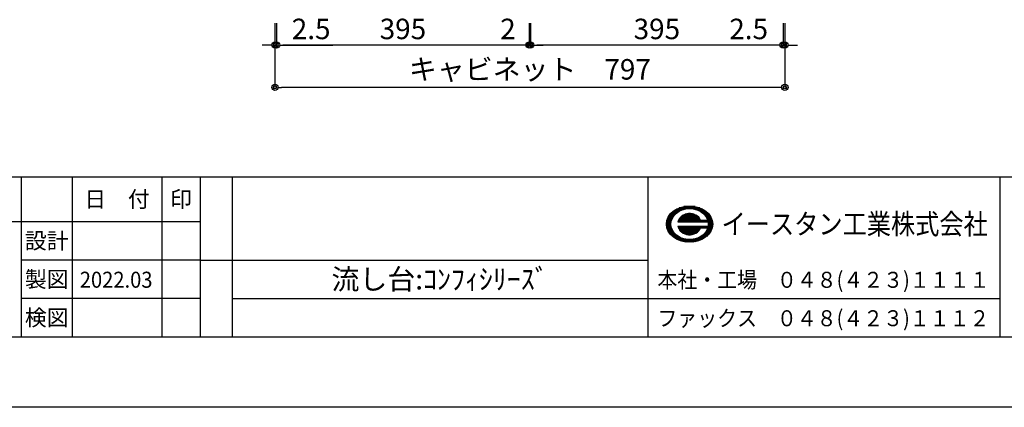
# Model space of a CAD drawing. Units: millimetres. Extents: x 0 to 4200, y 0 to 3484.
# Drawn here: x 1653 to 3192, y 0 to 605 of the extents above; entities that cross this region are included whole.
import ezdxf
from ezdxf.enums import TextEntityAlignment as Align

# ---------------------------------------------------------------- set-up
doc = ezdxf.new("R2010")
doc.units = ezdxf.units.MM
doc.layers.get('0').update_dxf_attribs({"linetype": 'CONTINUOUS'})
doc.layers.get('Defpoints').update_dxf_attribs({"color": 8, "linetype": 'CONTINUOUS'})
doc.layers.add('図面範囲', color=7, linetype='CONTINUOUS', plot=False)
for name, color, linetype in [('寸法', 7, 'CONTINUOUS'), ('文字', 3, 'CONTINUOUS'), ('枠', 54, 'CONTINUOUS')]:
    doc.layers.add(name, color=color, linetype=linetype)
doc.layers.add('文字位置線', color=8, linetype='CONTINUOUS', lineweight=30, plot=False)
doc.styles.add('32mm文字', font='txt', dxfattribs={"height": 32})
doc.dimstyles.new('32mm文字', dxfattribs={"dimtxt": 32, "dimasz": 10, "dimexe": 0, "dimexo": 30, "dimgap": 5, "dimtad": 1, "dimdsep": 46, "dimtxsty": '32mm文字', "dimblk": 'ORIGIN2', "dimcen": 5, "dimclrd": 256, "dimclre": 256, "dimclrt": 256, "dimadec": 0, "dimazin": 0, "dimtfac": 1, "dimtmove": 0, "dimatfit": 3, "dimldrblk": 'OPEN30', "dimfxl": 1, "dimlwd": -1, "dimarcsym": 0})

# ---------------------------------------------------------------- blocks, each defined once
blk = doc.blocks.new('シンボル')
at = {"color": 134, "linetype": 'Continuous'}
for p, q in [((-3.52, 0.15), (-0.95, 2.73)), ((-3.51, 0.31), (-1.14, 2.68)), ((-3.48, 0.48), (-1.35, 2.61)), ((-3.43, 0.67), (-1.57, 2.53)), ((-3.35, 0.89), (-1.83, 2.42)), ((-3.22, 1.17), (-2.14, 2.24)), ((-2.15, 1.56), (-2.94, 1.56)), ((-2.8, 0.31), (-2.8, 1.72)), ((-1.93, 1.76), (-2.76, 1.76)), ((-2.6, 0.94), (-2.6, 1.91)), ((-1.65, 1.96), (-2.54, 1.96)), ((-2.4, 1.27), (-2.4, 2.07)), ((-1.27, 2.16), (-2.27, 2.16)), ((-2.2, 1.51), (-2.2, 2.21)), ((-2, 1.7), (-2, 2.32)), ((-0.65, 2.36), (-1.94, 2.36)), ((-1.8, 1.86), (-1.8, 2.43)), ((-1.71, 0.41), (-0.54, 1.58)), ((-1.62, 0.36), (-0.35, 1.63)), ((-1.6, 1.99), (-1.6, 2.52)), ((1.7, 2.56), (-1.5, 2.56)), ((-1.48, 2.06), (-0.77, 2.76)), ((-1.48, 0.36), (-0.18, 1.66)), ((-1.4, 2.1), (-1.4, 2.59)), ((-1.34, 0.36), (-0.02, 1.68)), ((-1.21, 2.18), (-0.6, 2.79)), ((-1.2, 2.19), (-1.2, 2.66)), ((-1.2, 0.36), (0.12, 1.68)), ((-1.05, 0.36), (0.26, 1.67)), ((-1, 2.26), (-1, 2.71)), ((-0.98, 2.27), (-0.44, 2.82)), ((-0.91, 0.36), (0.39, 1.66)), ((-0.8, 2.32), (-0.8, 2.76)), ((1, 2.76), (-0.8, 2.76)), ((-0.78, 2.33), (-0.28, 2.83)), ((-0.77, 0.36), (0.51, 1.64)), ((-0.63, 0.36), (0.62, 1.61)), ((-0.6, 2.37), (-0.13, 2.84)), ((-0.6, 2.37), (-0.6, 2.79)), ((-0.6, 0.36), (-0.6, 1.56)), ((0.8, 1.56), (-0.6, 1.56)), ((-0.49, 0.36), (0.73, 1.58)), ((-0.43, 2.4), (0.02, 2.85)), ((-0.4, 2.4), (-0.4, 2.82)), ((-0.4, 0.36), (-0.4, 1.62)), ((-0.35, 0.36), (0.84, 1.54)), ((-0.26, 2.42), (0.16, 2.85)), ((-0.2, 2.43), (-0.2, 2.84)), ((-0.2, 0.36), (-0.2, 1.66)), ((-0.11, 2.43), (0.3, 2.84)), ((0, 2.44), (0, 2.85)), ((0, 0.36), (0, 1.68)), ((0.04, 2.44), (0.43, 2.83)), ((0.18, 2.44), (0.56, 2.82)), ((0.2, 2.44), (0.2, 2.85)), ((0.2, 0.36), (0.2, 1.68)), ((0.31, 2.43), (0.69, 2.81)), ((0.4, 2.43), (0.4, 2.84)), ((0.4, 0.36), (0.4, 1.66)), ((0.44, 2.42), (0.81, 2.79)), ((0.57, 2.41), (0.93, 2.77)), ((0.6, 2.4), (0.6, 2.82)), ((0.6, 0.36), (0.6, 1.62)), ((0.69, 2.39), (1.05, 2.75)), ((0.8, 2.37), (0.8, 2.79)), ((0.8, 0.36), (0.8, 1.56)), ((0.81, 2.37), (1.17, 2.72)), ((2.14, 2.36), (0.85, 2.36)), ((0.93, 2.34), (1.28, 2.69)), ((1, 2.32), (1, 2.76)), ((1.04, 2.31), (1.39, 2.66)), ((1.15, 2.28), (1.5, 2.63)), ((1.2, 2.26), (1.2, 2.71)), ((1.25, 2.24), (1.6, 2.59)), ((1.36, 2.2), (1.71, 2.55)), ((1.4, 2.19), (1.4, 2.66)), ((1.46, 2.16), (1.81, 2.51)), ((2.47, 2.16), (1.47, 2.16)), ((1.55, 2.12), (1.91, 2.47)), ((1.57, 2.56), (1.6, 2.53)), ((1.6, 2.1), (1.6, 2.59)), ((1.65, 2.07), (2, 2.43)), ((1.74, 2.02), (2.1, 2.38)), ((1.77, 2.36), (1.78, 2.35)), ((1.8, 1.99), (1.8, 2.52)), ((1.83, 1.97), (2.19, 2.33)), ((2.74, 1.96), (1.85, 1.96)), ((1.92, 2.36), (1.93, 2.35)), ((1.92, 1.91), (2.28, 2.28)), ((1.98, 2.44), (2, 2.42)), ((2, 1.86), (2, 2.43)), ((2, 2.28), (2, 2.27)), ((2, 2.14), (2, 2.13)), ((2.08, 1.8), (2.45, 2.17)), ((2.96, 1.76), (2.13, 1.76)), ((2.16, 1.73), (2.54, 2.11)), ((2.2, 1.7), (2.2, 2.32)), ((2.2, 2.22), (2.21, 2.21)), ((2.24, 1.67), (2.62, 2.05)), ((2.26, 2.16), (2.28, 2.14)), ((2.27, 2.28), (2.28, 2.28)), ((2.31, 1.6), (2.7, 1.99)), ((3.14, 1.56), (2.35, 1.56)), ((2.38, 1.53), (2.78, 1.93)), ((2.4, 1.51), (2.4, 2.21)), ((2.4, 2.16), (2.42, 2.14)), ((2.45, 1.46), (2.85, 1.86)), ((2.51, 1.38), (2.93, 1.79)), ((2.58, 1.3), (3, 1.72)), ((2.6, 1.27), (2.6, 2.07)), ((2.6, 1.96), (2.6, 1.96)), ((2.64, 1.22), (3.06, 1.65)), ((2.69, 1.13), (3.13, 1.57)), ((2.74, 1.96), (2.74, 1.96)), ((2.77, 1.92), (2.8, 1.9)), ((2.8, 0.94), (2.8, 1.91)), ((2.84, 1.85), (2.92, 1.78)), ((2.94, 1.76), (2.99, 1.71)), ((3, 0.31), (3, 1.72)), ((3, 1.7), (3.06, 1.64)), ((3, 1.56), (3, 1.56)), ((3.13, 1.57), (3.14, 1.56)), ((-3.53, 0.01), (-2.61, 0.93)), ((-3.52, -0.13), (-2.71, 0.68)), ((-2.82, 0.16), (-3.52, 0.16)), ((-3.51, -0.26), (-2.77, 0.48)), ((-2.79, 0.36), (-3.5, 0.36)), ((-3.49, -0.38), (-2.8, 0.31)), ((-3.47, -0.5), (-2.81, 0.16)), ((-2.75, 0.56), (-3.46, 0.56)), ((-3.44, -0.61), (-2.82, 0.01)), ((-3.4, -0.73), (-3.4, 0.76)), ((-2.68, 0.76), (-3.4, 0.76)), ((-2.59, 0.96), (-3.32, 0.96)), ((-2.48, 1.16), (-3.22, 1.16)), ((-3.2, -1.16), (-3.2, 1.19)), ((-2.33, 1.36), (-3.1, 1.36)), ((-3, -1.45), (-3, 1.49)), ((-1.72, 0.36), (2.91, 0.36)), ((3.66, 0.56), (-1.66, 0.56)), ((-1.63, 0.63), (-0.78, 1.48)), ((-1.6, 0.36), (-1.6, 0.69)), ((1.77, 0.76), (-1.57, 0.76)), ((1.63, 0.96), (-1.43, 0.96)), ((-1.4, 0.36), (-1.4, 1)), ((-1.39, 1.01), (-1.17, 1.23)), ((1.45, 1.16), (-1.25, 1.16)), ((-1.2, 0.36), (-1.2, 1.21)), ((-1, 0.36), (-1, 1.36)), ((1.2, 1.36), (-1, 1.36)), ((-0.8, 0.36), (-0.8, 1.47)), ((-0.21, 0.36), (0.94, 1.5)), ((-0.06, 0.36), (1.03, 1.46)), ((0.08, 0.36), (1.12, 1.4)), ((0.22, 0.36), (1.21, 1.35)), ((0.36, 0.36), (1.29, 1.29)), ((0.5, 0.36), (1.37, 1.23)), ((0.64, 0.36), (1.45, 1.16)), ((0.78, 0.36), (1.52, 1.09)), ((0.93, 0.36), (1.59, 1.02)), ((1, 0.36), (1, 1.47)), ((1.07, 0.36), (1.65, 0.94)), ((1.2, 0.36), (1.2, 1.36)), ((1.21, 0.36), (1.71, 0.86)), ((1.35, 0.36), (1.76, 0.77)), ((1.4, 0.36), (1.4, 1.21)), ((1.49, 0.36), (1.81, 0.68)), ((1.6, 0.36), (1.6, 1)), ((1.63, 0.36), (1.89, 0.62)), ((1.77, 0.36), (2.03, 0.62)), ((1.8, 0.36), (1.8, 0.69)), ((1.83, 0.62), (2.93, 0.62)), ((1.92, 0.36), (2.18, 0.62)), ((2, 0.36), (2, 0.62)), ((2.06, 0.36), (2.32, 0.62)), ((2.2, 0.36), (2.2, 0.62)), ((2.2, 0.36), (2.46, 0.62)), ((2.34, 0.36), (2.6, 0.62)), ((2.4, 0.36), (2.4, 0.62)), ((2.48, 0.36), (2.74, 0.62)), ((3.3, 1.36), (2.53, 1.36)), ((2.6, 0.36), (2.6, 0.62)), ((2.62, 0.36), (3.42, 1.16)), ((2.67, -0.58), (3.69, 0.43)), ((3.42, 1.16), (2.68, 1.16)), ((2.74, 1.05), (3.19, 1.5)), ((2.76, 0.36), (3.47, 1.07)), ((2.79, 0.95), (3.26, 1.42)), ((3.52, 0.96), (2.79, 0.96)), ((2.8, 0.36), (2.8, 0.62)), ((2.81, -0.58), (3.71, 0.31)), ((2.83, -0.85), (3.73, 0.05)), ((2.84, 0.86), (3.31, 1.33)), ((2.88, 0.76), (3.37, 1.25)), ((3.6, 0.76), (2.88, 0.76)), ((2.91, 0.36), (3.52, 0.97)), ((3.7, 0.36), (2.91, 0.36)), ((2.92, -0.62), (3.72, 0.19)), ((3, 0.31), (3.56, 0.87)), ((3.01, 0.18), (3.6, 0.77)), ((3.02, 0.05), (3.63, 0.66)), ((3.02, -0.09), (3.66, 0.55)), ((3.72, 0.16), (3.02, 0.16)), ((3.2, -1.45), (3.2, 1.49)), ((3.2, 1.22), (3.2, 1.22)), ((3.4, -1.16), (3.4, 1.19)), ((3.4, 1.16), (3.41, 1.15)), ((3.4, 0.87), (3.41, 0.86)), ((3.6, -0.73), (3.6, 0.76)), ((-2.82, -0.04), (-3.53, -0.04)), ((-2.8, -0.24), (-3.51, -0.24)), ((-2.77, -0.44), (-3.48, -0.44)), ((-2.71, -0.64), (-3.43, -0.64)), ((-3.4, -0.72), (-2.82, -0.13)), ((-3.37, -0.82), (-2.8, -0.26)), ((-2.63, -0.84), (-3.36, -0.84)), ((-3.32, -0.92), (-2.78, -0.38)), ((-3.28, -1.02), (-2.76, -0.49)), ((-2.53, -1.04), (-3.26, -1.04)), ((-3.23, -1.11), (-2.72, -0.6)), ((-3.18, -1.2), (-2.69, -0.71)), ((-2.39, -1.24), (-3.15, -1.24)), ((-3.12, -1.28), (-2.65, -0.81)), ((-3.06, -1.37), (-2.6, -0.91)), ((-2.23, -1.44), (-3.01, -1.44)), ((-3, -1.45), (-2.55, -1)), ((-2.94, -1.53), (-2.5, -1.09)), ((-2.87, -1.6), (-2.44, -1.17)), ((-2.81, -1.68), (-2.38, -1.25)), ((-2.8, -1.68), (-2.8, -0.24)), ((-2.74, -1.75), (-2.32, -1.33)), ((-2.66, -1.82), (-2.26, -1.41)), ((-2.6, -1.87), (-2.6, -0.91)), ((-2.59, -1.88), (-2.19, -1.48)), ((-2.4, -2.03), (-2.4, -1.23)), ((-2.2, -2.17), (-2.2, -1.47)), ((-1.73, -0.28), (3, -0.28)), ((-1.73, -0.28), (3, -0.28)), ((-1.69, -0.42), (-1.55, -0.28)), ((3.68, -0.44), (-1.69, -0.44)), ((-1.66, -0.53), (-1.41, -0.28)), ((-1.61, -0.63), (-1.27, -0.28)), ((1.81, -0.64), (-1.61, -0.64)), ((-1.6, -0.66), (-1.6, -0.28)), ((-1.57, -0.72), (-1.13, -0.28)), ((-1.51, -0.81), (-0.99, -0.28)), ((1.69, -0.84), (-1.49, -0.84)), ((-1.46, -0.89), (-0.85, -0.28)), ((-1.4, -0.96), (-1.4, -0.28)), ((-1.39, -0.97), (-0.7, -0.28)), ((-1.33, -1.05), (-0.56, -0.28)), ((1.53, -1.04), (-1.33, -1.04)), ((-1.26, -1.12), (-0.42, -0.28)), ((-1.2, -1.17), (-1.2, -0.28)), ((-1.18, -1.18), (-0.28, -0.28)), ((1.31, -1.24), (-1.11, -1.24)), ((-1.1, -1.25), (-0.14, -0.28)), ((-1.02, -1.31), (0, -0.28)), ((-1, -1.32), (-1, -0.28)), ((-0.94, -1.36), (0.14, -0.28)), ((-0.85, -1.41), (0.29, -0.28)), ((-0.8, -1.44), (-0.8, -0.28)), ((0.99, -1.44), (-0.79, -1.44)), ((-0.75, -1.46), (0.43, -0.28)), ((-0.65, -1.5), (0.57, -0.28)), ((-0.6, -1.52), (-0.6, -0.28)), ((-0.55, -1.54), (0.71, -0.28)), ((-0.44, -1.57), (0.85, -0.28)), ((-0.4, -1.58), (-0.4, -0.28)), ((-0.32, -1.6), (0.99, -0.28)), ((-0.2, -1.62), (-0.2, -0.28)), ((-0.2, -1.62), (1.13, -0.28)), ((-0.08, -1.63), (1.28, -0.28)), ((0, -1.64), (0, -0.28)), ((0.06, -1.64), (1.42, -0.28)), ((0.2, -1.64), (0.2, -0.28)), ((0.2, -1.64), (1.56, -0.28)), ((0.35, -1.63), (1.7, -0.28)), ((0.4, -1.62), (0.4, -0.28)), ((0.52, -1.6), (1.84, -0.28)), ((0.6, -1.58), (0.6, -0.28)), ((0.72, -1.55), (1.98, -0.28)), ((0.8, -1.52), (0.8, -0.28)), ((0.94, -1.46), (2.12, -0.28)), ((1, -1.44), (1, -0.28)), ((1.2, -1.32), (1.2, -0.28)), ((1.29, -1.26), (1.66, -0.89)), ((1.31, -2.65), (3.71, -0.25)), ((1.4, -1.17), (1.4, -0.28)), ((1.52, -2.59), (3.69, -0.42)), ((1.6, -0.96), (1.6, -0.28)), ((1.74, -2.51), (3.64, -0.6)), ((1.8, -0.66), (1.8, -0.28)), ((1.83, -0.58), (2.93, -0.58)), ((1.97, -0.58), (2.27, -0.28)), ((1.99, -2.4), (3.57, -0.82)), ((2, -0.58), (2, -0.28)), ((2.11, -0.58), (2.41, -0.28)), ((2.2, -0.58), (2.2, -0.28)), ((2.25, -0.58), (2.55, -0.28)), ((2.29, -2.24), (3.44, -1.09)), ((2.39, -0.58), (2.69, -0.28)), ((2.4, -0.58), (2.4, -0.28)), ((2.4, -2.17), (2.4, -1.47)), ((3.21, -1.44), (2.43, -1.44)), ((2.53, -0.58), (2.83, -0.28)), ((3.35, -1.24), (2.59, -1.24)), ((2.6, -0.58), (2.6, -0.28)), ((2.6, -2.03), (2.6, -1.23)), ((2.64, -1.18), (3.73, -0.09)), ((3.46, -1.04), (2.73, -1.04)), ((2.8, -0.58), (2.8, -0.28)), ((2.8, -1.87), (2.8, -0.91)), ((3.56, -0.84), (2.83, -0.84)), ((3.63, -0.64), (2.91, -0.64)), ((3.71, -0.24), (3, -0.24)), ((3, -1.68), (3, -0.27)), ((3.73, -0.04), (3.02, -0.04)), ((-2.03, -1.64), (-2.84, -1.64)), ((-1.77, -1.84), (-2.63, -1.84)), ((-2.51, -1.95), (-2.12, -1.56)), ((-2.43, -2.01), (-2.05, -1.62)), ((-1.44, -2.04), (-2.39, -2.04)), ((-2.35, -2.07), (-1.97, -1.69)), ((-2.27, -2.13), (-1.89, -1.75)), ((-2.18, -2.18), (-1.81, -1.81)), ((-2.09, -2.24), (-1.73, -1.87)), ((-0.95, -2.24), (-2.08, -2.24)), ((-2, -2.29), (-2, -1.66)), ((-2, -2.29), (-1.64, -1.93)), ((-1.91, -2.34), (-1.55, -1.98)), ((-1.82, -2.38), (-1.46, -2.03)), ((-1.8, -2.39), (-1.8, -1.82)), ((-1.72, -2.43), (-1.37, -2.08)), ((1.89, -2.44), (-1.69, -2.44)), ((-1.62, -2.47), (-1.27, -2.12)), ((-1.6, -2.48), (-1.6, -1.95)), ((-1.52, -2.51), (-1.17, -2.16)), ((-1.42, -2.55), (-1.07, -2.2)), ((-1.4, -2.56), (-1.4, -2.06)), ((-1.31, -2.59), (-0.96, -2.24)), ((-1.21, -2.62), (-0.85, -2.27)), ((-1.2, -2.62), (-1.2, -2.15)), ((1.33, -2.64), (-1.13, -2.64)), ((-1.1, -2.65), (-0.74, -2.3)), ((-1, -2.68), (-1, -2.22)), ((-0.98, -2.68), (-0.63, -2.33)), ((-0.87, -2.71), (-0.51, -2.35)), ((-0.8, -2.72), (-0.8, -2.29)), ((-0.75, -2.73), (-0.39, -2.37)), ((-0.63, -2.75), (-0.26, -2.38)), ((-0.6, -2.76), (-0.6, -2.33)), ((-0.51, -2.77), (-0.13, -2.4)), ((-0.4, -2.78), (-0.4, -2.37)), ((-0.38, -2.79), (0, -2.4)), ((-0.25, -2.8), (0.14, -2.4)), ((-0.2, -2.8), (-0.2, -2.39)), ((-0.12, -2.81), (0.29, -2.4)), ((0, -2.81), (0, -2.4)), ((0.02, -2.81), (0.44, -2.39)), ((0.06, -1.64), (0.05, -1.64)), ((0.16, -2.81), (0.6, -2.37)), ((0.2, -2.81), (0.2, -2.4)), ((0.31, -2.81), (0.78, -2.34)), ((0.4, -2.8), (0.4, -2.39)), ((0.46, -2.8), (0.96, -2.3)), ((0.6, -2.78), (0.6, -2.37)), ((0.61, -2.78), (1.16, -2.24)), ((0.78, -2.76), (1.38, -2.16)), ((0.8, -2.76), (0.8, -2.33)), ((0.95, -2.73), (1.64, -2.04)), ((1, -2.72), (1, -2.29)), ((1.12, -2.69), (2, -1.82)), ((2.28, -2.24), (1.15, -2.24)), ((1.2, -2.68), (1.2, -2.22)), ((1.4, -2.62), (1.4, -2.15)), ((1.6, -2.56), (1.6, -2.06)), ((2.59, -2.04), (1.64, -2.04)), ((1.8, -2.48), (1.8, -1.95)), ((2.83, -1.84), (1.97, -1.84)), ((2, -2.39), (2, -1.82)), ((2.2, -2.29), (2.2, -1.66)), ((3.04, -1.64), (2.23, -1.64)), ((2.78, -1.89), (3.13, -1.54))]:
    blk.add_line(p, q, dxfattribs=at)
for major_axis, ratio in [((-3.63, 0), 0.779519), ((-2.92, 0), 0.828845)]:
    blk.add_ellipse((0.1, 0.02), major_axis=major_axis, ratio=ratio, dxfattribs=at)
for centre, major_axis, ratio, start_param, end_param in [((0.1, 0.02), (-1.86, 0), 0.892511, 3.511257, 6.076989), ((0.1, 0.02), (-1.86, 0), 0.892511, 0.181648, 2.771929), ((0.11, 0.04), (0.24, -1.67), 0.999613, 6.025504, 6.026457)]:
    blk.add_ellipse(centre, major_axis=major_axis, ratio=ratio, start_param=start_param, end_param=end_param, dxfattribs=at)
blk = doc.blocks.new('_Origin2')
at = {"color": 0, "linetype": 'ByBlock', "lineweight": -2}
blk.add_line((-0.5, 0), (-1, 0), dxfattribs=at)
for radius in [0.5, 0.25]:
    blk.add_circle((0, 0), radius, dxfattribs=at)
blk = doc.blocks.new('*D9')
at = {"layer": 'Defpoints', "color": 0, "transparency": 16777216}
for p in [(2051.9, 630), (2848.9, 630), (2051.9, 499.6)]:
    blk.add_point(p, dxfattribs=at)
at = {"layer": '寸法', "lineweight": -2, "transparency": 16777216}
for p, q in [((2051.9, 600), (2051.9, 499.6)), ((2848.9, 600), (2848.9, 499.6))]:
    blk.add_line(p, q, dxfattribs=at)
at = {"layer": '寸法', "transparency": 16777216}
blk.add_line((2838.9, 499.6), (2061.9, 499.6), dxfattribs=at)
at = {"layer": '寸法', "transparency": 16777216, "xscale": 10, "yscale": 10, "zscale": 10, "rotation": 180}
blk.add_blockref('_Origin2', (2051.9, 499.6), dxfattribs=at)
at = {"layer": '寸法', "transparency": 16777216, "xscale": 10, "yscale": 10, "zscale": 10}
blk.add_blockref('_Origin2', (2848.9, 499.6), dxfattribs=at)
at = {"layer": '寸法', "transparency": 16777216, "insert": (2450.4, 523.6), "char_height": 32, "attachment_point": 5, "style": '32mm文字'}
blk.add_mtext('キャビネット\u3000797', dxfattribs=at)
blk = doc.blocks.new('_Open30')
at = {"color": 0, "linetype": 'ByBlock', "lineweight": -2}
for p, q in [((-1, 0.27), (0, 0)), ((0, 0), (-1, -0.27)), ((0, 0), (-1, 0))]:
    blk.add_line(p, q, dxfattribs=at)
blk = doc.blocks.new('*D21')
at = {"layer": 'Defpoints', "color": 0, "transparency": 16777216}
for p in [(2054.4, 630), (2449.4, 630), (2054.4, 565.7)]:
    blk.add_point(p, dxfattribs=at)
at = {"layer": '寸法', "lineweight": -2, "transparency": 16777216}
for p, q in [((2054.4, 600), (2054.4, 565.7)), ((2449.4, 600), (2449.4, 565.7))]:
    blk.add_line(p, q, dxfattribs=at)
at = {"layer": '寸法', "transparency": 16777216}
blk.add_line((2439.4, 565.7), (2064.4, 565.7), dxfattribs=at)
at = {"layer": '寸法', "transparency": 16777216, "xscale": 10, "yscale": 10, "zscale": 10, "rotation": 180}
blk.add_blockref('_Origin2', (2054.4, 565.7), dxfattribs=at)
at = {"layer": '寸法', "transparency": 16777216, "xscale": 10, "yscale": 10, "zscale": 10}
blk.add_blockref('_Origin2', (2449.4, 565.7), dxfattribs=at)
at = {"layer": '寸法', "transparency": 16777216, "insert": (2251.9, 586.7), "char_height": 32, "attachment_point": 5, "style": '32mm文字'}
blk.add_mtext('395', dxfattribs=at)
blk = doc.blocks.new('*D22')
at = {"layer": 'Defpoints', "color": 0, "transparency": 16777216}
for p in [(2451.4, 630), (2846.4, 630), (2451.4, 565.7)]:
    blk.add_point(p, dxfattribs=at)
at = {"layer": '寸法', "lineweight": -2, "transparency": 16777216}
for p, q in [((2451.4, 600), (2451.4, 565.7)), ((2846.4, 600), (2846.4, 565.7))]:
    blk.add_line(p, q, dxfattribs=at)
at = {"layer": '寸法', "transparency": 16777216}
blk.add_line((2836.4, 565.7), (2461.4, 565.7), dxfattribs=at)
at = {"layer": '寸法', "transparency": 16777216, "xscale": 10, "yscale": 10, "zscale": 10, "rotation": 180}
blk.add_blockref('_Origin2', (2451.4, 565.7), dxfattribs=at)
at = {"layer": '寸法', "transparency": 16777216, "xscale": 10, "yscale": 10, "zscale": 10}
blk.add_blockref('_Origin2', (2846.4, 565.7), dxfattribs=at)
at = {"layer": '寸法', "transparency": 16777216, "insert": (2648.9, 586.7), "char_height": 32, "attachment_point": 5, "style": '32mm文字'}
blk.add_mtext('395', dxfattribs=at)
blk = doc.blocks.new('*D23')
at = {"layer": 'Defpoints', "color": 0, "transparency": 16777216}
for p in [(2051.9, 630), (2054.4, 630), (2051.9, 565.7)]:
    blk.add_point(p, dxfattribs=at)
at = {"layer": '寸法', "lineweight": -2, "transparency": 16777216}
for p, q in [((2051.9, 600), (2051.9, 565.7)), ((2054.4, 600), (2054.4, 565.7))]:
    blk.add_line(p, q, dxfattribs=at)
at = {"layer": '寸法', "transparency": 16777216}
for p, q in [((2041.9, 565.7), (2031.9, 565.7)), ((2051.9, 565.7), (2054.4, 565.7)), ((2064.4, 565.7), (2142.4, 565.7))]:
    blk.add_line(p, q, dxfattribs=at)
at = {"layer": '寸法', "transparency": 16777216, "xscale": 10, "yscale": 10, "zscale": 10}
blk.add_blockref('_Origin2', (2051.9, 565.7), dxfattribs=at)
at = {"layer": '寸法', "transparency": 16777216, "xscale": 10, "yscale": 10, "zscale": 10, "rotation": 180}
blk.add_blockref('_Origin2', (2054.4, 565.7), dxfattribs=at)
at = {"layer": '寸法', "transparency": 16777216, "insert": (2108.4, 586.7), "char_height": 32, "attachment_point": 5, "style": '32mm文字'}
blk.add_mtext('2.5', dxfattribs=at)
blk = doc.blocks.new('*D24')
at = {"layer": 'Defpoints', "color": 0, "transparency": 16777216}
for p in [(2449.4, 630), (2451.4, 630), (2449.4, 565.7)]:
    blk.add_point(p, dxfattribs=at)
at = {"layer": '寸法', "lineweight": -2, "transparency": 16777216}
for p, q in [((2449.4, 600), (2449.4, 565.7)), ((2451.4, 600), (2451.4, 565.7))]:
    blk.add_line(p, q, dxfattribs=at)
at = {"layer": '寸法', "transparency": 16777216}
for p, q in [((2439.4, 565.7), (2402.8, 565.7)), ((2451.4, 565.7), (2449.4, 565.7)), ((2461.4, 565.7), (2471.4, 565.7))]:
    blk.add_line(p, q, dxfattribs=at)
at = {"layer": '寸法', "transparency": 16777216, "xscale": 10, "yscale": 10, "zscale": 10}
blk.add_blockref('_Origin2', (2449.4, 565.7), dxfattribs=at)
at = {"layer": '寸法', "transparency": 16777216, "xscale": 10, "yscale": 10, "zscale": 10, "rotation": 180}
blk.add_blockref('_Origin2', (2451.4, 565.7), dxfattribs=at)
at = {"layer": '寸法', "transparency": 16777216, "insert": (2416.1, 586.7), "char_height": 32, "attachment_point": 5, "style": '32mm文字'}
blk.add_mtext('2', dxfattribs=at)
blk = doc.blocks.new('*D25')
at = {"layer": 'Defpoints', "color": 0, "transparency": 16777216}
for p in [(2846.4, 630), (2848.9, 630), (2846.4, 565.7)]:
    blk.add_point(p, dxfattribs=at)
at = {"layer": '寸法', "lineweight": -2, "transparency": 16777216}
for p, q in [((2846.4, 600), (2846.4, 565.7)), ((2848.9, 600), (2848.9, 565.7))]:
    blk.add_line(p, q, dxfattribs=at)
at = {"layer": '寸法', "transparency": 16777216}
for p, q in [((2836.4, 565.7), (2758.4, 565.7)), ((2848.9, 565.7), (2846.4, 565.7)), ((2858.9, 565.7), (2868.9, 565.7))]:
    blk.add_line(p, q, dxfattribs=at)
at = {"layer": '寸法', "transparency": 16777216, "xscale": 10, "yscale": 10, "zscale": 10}
blk.add_blockref('_Origin2', (2846.4, 565.7), dxfattribs=at)
at = {"layer": '寸法', "transparency": 16777216, "xscale": 10, "yscale": 10, "zscale": 10, "rotation": 180}
blk.add_blockref('_Origin2', (2848.9, 565.7), dxfattribs=at)
at = {"layer": '寸法', "transparency": 16777216, "insert": (2792.4, 586.7), "char_height": 32, "attachment_point": 5, "style": '32mm文字'}
blk.add_mtext('2.5', dxfattribs=at)

msp = doc.modelspace()

# ---------------------------------------------------------------- linework, layer by layer
at = {"layer": '図面範囲'}
msp.add_lwpolyline([(0, 2970), (4200, 2970), (4200, 0), (0, 0)], close=True, dxfattribs=at)
at = {"layer": '文字位置線'}
msp.add_line((1985, 170), (3185, 170), dxfattribs=at)
at = {"layer": '枠', "color": 54, "linetype": 'Continuous'}
for p, q in [((195, 360), (4005, 360)), ((1655, 360), (1655, 110)), ((1735, 360), (1735, 110)), ((1935, 360), (1935, 110)), ((1985, 360), (1985, 110)), ((2635, 360), (2635, 110)), ((3185, 360), (3185, 110)), ((1935, 230), (2635, 230)), ((195, 110), (4005, 110))]:
    msp.add_line(p, q, dxfattribs=at)
at = {"layer": '枠', "color": 134, "linetype": 'Continuous'}
for p, q in [((1875, 360), (1875, 110)), ((245, 290), (1935, 290)), ((1935, 230), (1655, 230)), ((1935, 170), (1655, 170))]:
    msp.add_line(p, q, dxfattribs=at)

# ---------------------------------------------------------------- block references
at = {"layer": '枠', "color": 0, "linetype": 'Continuous', "xscale": 10, "yscale": 10}
msp.add_blockref('シンボル', (2699.011, 285.823), dxfattribs=at)

# ---------------------------------------------------------------- texts
at = {"layer": '文字', "linetype": 'Continuous', "style": '32mm文字'}
for s, height, p in [('日\u3000付', 25, (1805, 325)), ('印', 25, (1905, 325)), ('設計', 25, (1695, 260)), ('製図', 25, (1695, 200)), ('流し台:ｺﾝﾌｨｼﾘｰｽﾞ', 32, (2310, 200)), ('検図', 25, (1695, 140))]:
    msp.add_text(s, height=height, dxfattribs=at).set_placement(p, align=Align.MIDDLE_CENTER)
for s, height, width, p, p2 in [('イースタン工業株式会社', 32, 0.909676, (2750.076, 270.166), (3166.182, 270.166)), ('本社・工場\u3000０４８(４２３)１１１１', 25, 0.939989, (2649.716, 186.543), (3168.857, 186.543))]:
    msp.add_text(s, height=height, dxfattribs=dict(at, width=width)).set_placement(p, p2, align=Align.FIT)
msp.add_text('2022.03', height=25, dxfattribs=at).set_placement((1746.708, 186.691), (1860.414, 186.691), align=Align.FIT)
at = {"layer": '文字', "linetype": 'Continuous', "style": '32mm文字', "width": 0.939989}
msp.add_text('ファックス\u3000０４８(４２３)１１１２', height=25, rotation=360, dxfattribs=at).set_placement((2649.716, 126.543), (3168.857, 126.543), align=Align.FIT)

# ---------------------------------------------------------------- dimensions: what is measured, and where the dimension line sits
at = {"layer": '寸法'}
for base, p1, p2, picture, middle in [((2051.895, 565.73), (2054.395, 630), (2051.895, 630), '*D23', (2108.389, 565.73)), ((2054.395, 565.73), (2449.395, 630), (2054.395, 630), '*D21', (2251.895, 565.73)), ((2449.395, 565.73), (2451.395, 630), (2449.395, 630), '*D24', (2416.11, 565.73)), ((2451.395, 565.73), (2846.395, 630), (2451.395, 630), '*D22', (2648.895, 565.73)), ((2846.395, 565.73), (2848.895, 630), (2846.395, 630), '*D25', (2792.4, 565.73))]:
    dim = msp.add_linear_dim(base=base, p1=p1, p2=p2, angle=180, dimstyle='32mm文字', override={"dimclrd": 256, "dimclre": 256, "dimclrt": 256}, dxfattribs=at)
    dim.commit()
    dim.dimension.update_dxf_attribs({"geometry": picture, "text_midpoint": middle, "dimtype": 160})
dim = msp.add_linear_dim(base=(2051.895, 499.582), p1=(2848.895, 630), p2=(2051.895, 630), angle=180, text='キャビネット\u3000<>', dimstyle='32mm文字', override={"dimclrd": 256, "dimclre": 256, "dimclrt": 256}, dxfattribs=at)
dim.commit()
dim.dimension.update_dxf_attribs({"geometry": '*D9', "text_midpoint": (2450.395, 499.582), "dimtype": 160})

doc.saveas('drawing.dxf')
